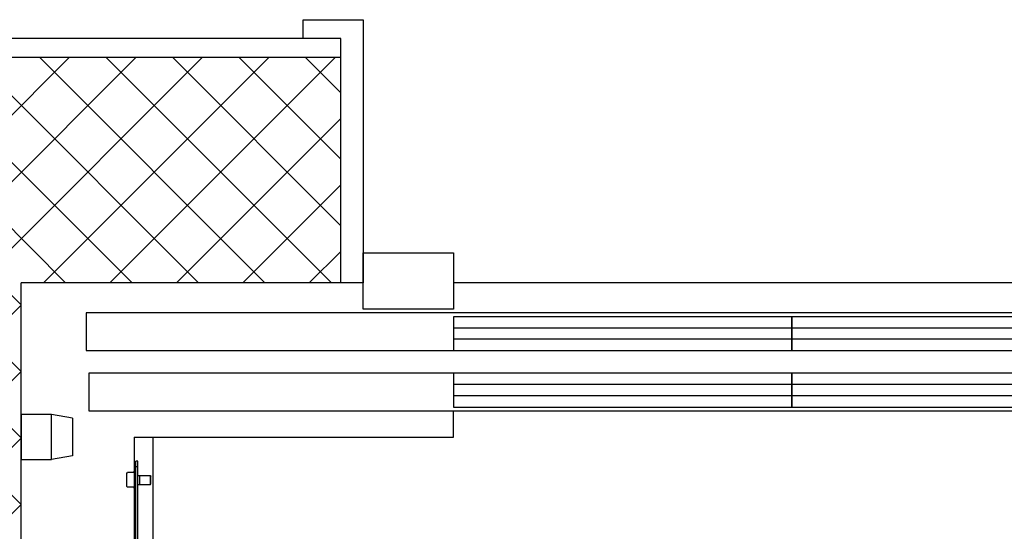
# Model space of a CAD drawing. Extents: x -1009 to -893, y 582 to 1020.
# Drawn here: x -937 to -936, y 798 to 798 of the extents above; entities that cross this region are included whole.
import ezdxf

# ---------------------------------------------------------------- set-up
doc = ezdxf.new("R2010")
doc.units = 0
doc.linetypes.add('CONTINUA', pattern=[0])
doc.layers.get('0').update_dxf_attribs({"linetype": 'CONTINUOUS'})
for name, color, linetype in [('TC_ASCENSORI', 4, 'CONTINUOUS'), ('TC_CARTONGESSO', 6, 'CONTINUOUS'), ('TC_RETINI', 251, 'CONTINUA'), ('TC_SETTI', 7, 'CONTINUOUS')]:
    doc.layers.add(name, color=color, linetype=linetype)

# ---------------------------------------------------------------- blocks, each defined once
blk = doc.blocks.new('A$C59D6080C')
at = {"color": 252}
for p, q in [((1900, 205), (1900, 1834)), ((1875, 205), (1875, 1805)), ((1895, 837), (1895, 237)), ((1897.5, 837), (1897.5, 237)), ((1898.3, 276), (1897.5, 276)), ((1898.3, 276), (1898.3, 248)), ((1900.7, 271.8), (1898.3, 276)), ((1878.1, 268), (1877.5, 266.9)), ((1877.5, 266.9), (1877.5, 257.1)), ((1877.5, 266.9), (1877.5, 257.1)), ((1878.1, 268), (1878.1, 256)), ((1892.2, 268), (1878.1, 268)), ((1892.2, 268), (1892.2, 256)), ((1892.2, 268), (1892.2, 256)), ((1895, 268), (1892.2, 268)), ((1898.3, 271.8), (1908.7, 271.8)), ((1909.5, 270.5), (1908.7, 271.8)), ((1909.5, 270.5), (1909.5, 253.5)), ((1878.1, 256), (1877.5, 257.1)), ((1892.2, 256), (1878.1, 256)), ((1895, 256), (1892.2, 256)), ((1900.7, 252.2), (1898.3, 248)), ((1898.3, 252.2), (1908.7, 252.2)), ((1909.5, 253.5), (1908.7, 252.2)), ((1895, 244.5), (1897.5, 244.5)), ((1895, 237), (1897.5, 237)), ((1898.3, 248), (1897.5, 248)), ((575, 0), (1475, 0))]:
    blk.add_line(p, q, dxfattribs=at)
at = {"color": 252, "ltscale": 0.25}
for p, q in [((1982, 230), (2010, 235)), ((1982, 180), (1982, 230)), ((1982, 180), (2010, 175))]:
    blk.add_line(p, q, dxfattribs=at)
blk.add_lwpolyline([(2010, 235), (2010, 175), (2050, 175), (2050, 235), (2010, 235)], dxfattribs=at)
at = {"color": 252}
for points in [[(1900, 205), (1475, 205), (1475, 170)], [(575, 150), (1025, 150)], [(1025, 150), (1475, 150)], [(575, 135), (1025, 135)], [(1025, 135), (1475, 135)], [(575, 75), (1025, 75)], [(1025, 75), (1475, 75)], [(575, 60), (1025, 60)], [(1025, 60), (1475, 60)]]:
    blk.add_lwpolyline(points, dxfattribs=at)
for points in [[(1960, 120), (1960, 170), (90, 170), (90, 120)], [(1025, 120), (1025, 165), (575, 165), (575, 120)], [(1475, 120), (1475, 165), (1025, 165), (1025, 120)], [(1963.5, 40), (1963.5, 90), (86.5, 90), (86.5, 40)], [(1025, 45), (1025, 90), (575, 90), (575, 45)], [(1475, 45), (1475, 90), (1025, 90), (1025, 45)], [(1475, 35), (1595, 35), (1595, -40), (1475, -40)]]:
    blk.add_lwpolyline(points, close=True, dxfattribs=at)

msp = doc.modelspace()

# ---------------------------------------------------------------- hatches: boundary and pattern name
at = {"layer": 'TC_RETINI'}
h = msp.add_hatch(dxfattribs=at)
h.set_pattern_fill('ANSI37', color=256, scale=0.5, style=0)
h.set_pattern_definition([(45, (0, 0), (-0.0441941738, 0.0441941738), []), (135, (0, 0), (-0.0441941738, -0.0441941738), [])])
h.paths.add_polyline_path([(-934.8317, 798.2111), (-935.5567, 798.2111), (-935.5567, 797.9111), (-935.1317, 797.9111), (-935.1317, 795.7611), (-937.1817, 795.7611), (-937.1817, 797.9111), (-936.7567, 797.9111), (-936.7567, 798.2111), (-937.9067, 798.2111), (-937.9067, 797.9111), (-937.4817, 797.9111), (-937.4817, 795.7611), (-939.5317, 795.7611), (-939.5317, 797.9111), (-939.1067, 797.9111), (-939.1067, 797.9461), (-939.1067, 798.2111), (-939.8317, 798.2111), (-939.8317, 795.457), (-939.8317, 792.7611), (-939.0317, 792.7611), (-939.0317, 793.5611), (-939.5317, 793.5611), (-939.5317, 795.4611), (-934.8317, 795.4611)])

# ---------------------------------------------------------------- linework, layer by layer
at = {"layer": 'TC_ASCENSORI'}
msp.add_lwpolyline([(-936.7567, 798.2361), (-936.8067, 798.2361), (-936.8067, 798.2611), (-936.7267, 798.2611), (-936.7267, 797.9111), (-936.7567, 797.9111), (-936.7567, 798.2361)], dxfattribs=at)
at = {"layer": 'TC_CARTONGESSO'}
msp.add_line((-936.7567, 798.2361), (-937.9067, 798.2361), dxfattribs=at)
at = {"layer": 'TC_SETTI'}
for p, q in [((-937.9067, 798.2111), (-936.7567, 798.2111)), ((-936.7567, 797.9111), (-936.7567, 798.2111)), ((-937.1817, 795.7611), (-937.1817, 797.9111)), ((-936.7567, 797.9111), (-937.1817, 797.9111))]:
    msp.add_line(p, q, dxfattribs=at)

# ---------------------------------------------------------------- block references
at = {"layer": 'TC_ASCENSORI', "xscale": 0.001, "yscale": 0.001, "zscale": 0.001, "rotation": 180}
msp.add_blockref('A$C59D6080C', (-935.1317, 797.9111), dxfattribs=at)

doc.saveas('drawing.dxf')
